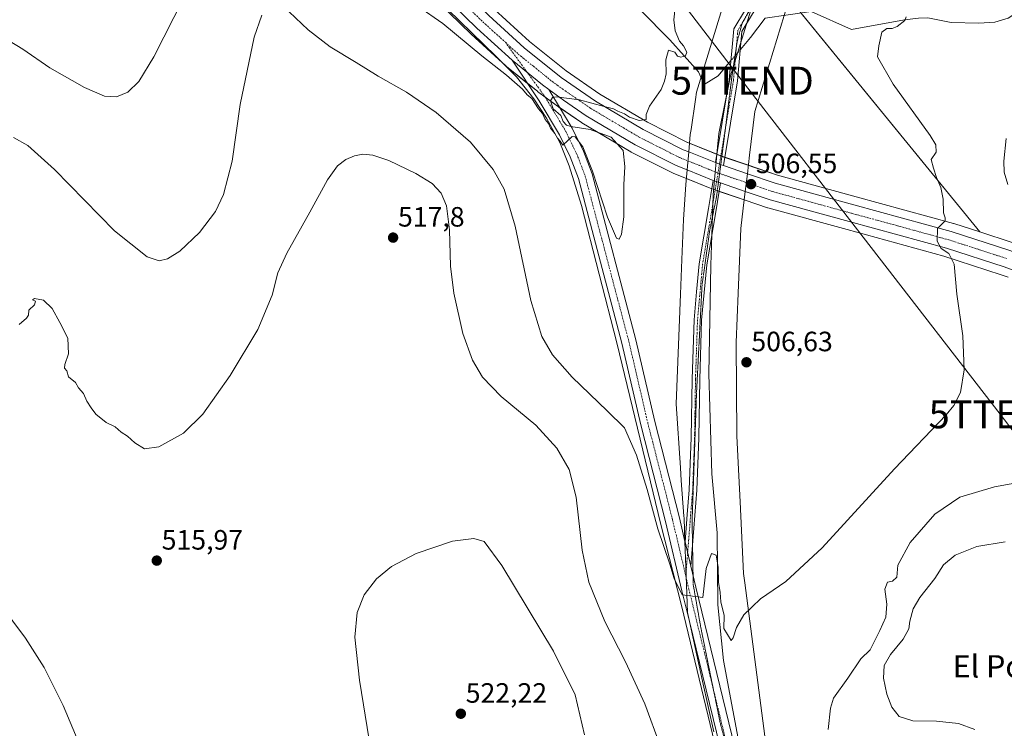
# Model space of a CAD drawing. Units: metres. Extents: x 583599 to 587040, y 4726624 to 4728979.
# Drawn here: x 584071 to 584423, y 4728094 to 4728348 of the extents above; entities that cross this region are included whole.
import ezdxf
from ezdxf.enums import TextEntityAlignment as Align

# ---------------------------------------------------------------- set-up
doc = ezdxf.new("R2010")
doc.units = ezdxf.units.M
doc.header["$MEASUREMENT"] = 0
doc.linetypes.add('TRAZO_Y_PUNTO', pattern=[1, 0.5, -0.25, 0, -0.25])
doc.linetypes.add('TRAZOS2', pattern=[0.375, 0.25, -0.125])
doc.layers.get('0').update_dxf_attribs({"lineweight": 5})
for name, color, linetype, lineweight in [('Camino', 19, 'Continuous', 0), ('Camino Cxs', 19, 'Continuous', 0), ('Camino eje', 39, 'TRAZO_Y_PUNTO', 13), ('Carretera de calzada única', 19, 'Continuous', 13), ('Carretera de calzada única Cxs', 19, 'Continuous', 13), ('Carretera de calzada única eje', 19, 'TRAZO_Y_PUNTO', 0), ('Carátula', 7, 'Continuous', 5), ('Corriente natural lineal', 142, 'Continuous', 13), ('Corriente natural lineal oculto', 19, 'TRAZO_Y_PUNTO', 13), ('Cultivos herbáceos CxS', 92, 'Continuous', 0), ('Curva de nivel normal', 36, 'Continuous', 0), ('Entidad de ámbito territorial', 19, 'Continuous', 0), ('Entidad de ámbito territorial CxS', 92, 'Continuous', 0), ('Matorral', 135, 'Continuous', 0), ('Matorral CxS', 135, 'Continuous', 0), ('Núcleo urbano', 19, 'Continuous', 0), ('Núcleo urbano CxS', 19, 'Continuous', 0), ('Punto de cota en terreno', 7, 'Continuous', 0), ('Rótulo de punto de cota en terreno', 19, 'Continuous', 0), ('Tendido', 6, 'Continuous', 0), ('Texto cartográfico', 19, 'Continuous', 0), ('Torre de tendido puntual', 7, 'Continuous', 0), ('Vía pecuaria', 92, 'Continuous', 13), ('Vía pecuaria CxS', 92, 'Continuous', 13), ('Vía pecuaria eje', 92, 'TRAZOS2', 0)]:
    doc.layers.add(name, color=color, linetype=linetype, lineweight=lineweight)
doc.styles.add('Arial', font='txt', dxfattribs={"height": 0.2})

# ---------------------------------------------------------------- blocks, each defined once
blk = doc.blocks.new('*U162')
at = {"layer": 'Matorral CxS', "color": 135, "linetype": 'Continuous', "lineweight": 0}
blk.add_polyline3d([(584426.27, 4728267.68, 512.63), (584414.65, 4728271.44, 511.13), (584350.06, 4728350.56, 507.42), (584350.06, 4728374.98, 507.97), (584361.45, 4728406.71, 509.12), (584428.3, 4728499.34, 521.18)], dxfattribs=at)
blk = doc.blocks.new('*U179')
at = {"layer": 'Curva de nivel normal', "color": 36, "linetype": 'Continuous', "lineweight": 0}
for points in [[(584424.09, 4728304.94, 515), (584423.26, 4728296.79, 515), (584423.42, 4728292.9, 515), (584424.69, 4728288.45, 515)], [(584433.72, 4728182.64, 515), (584419.94, 4728180.06, 515), (584407.52, 4728176.47, 515), (584398.54, 4728170.36, 515), (584389.65, 4728160.15, 515), (584385.33, 4728152.1, 515), (584384.91, 4728147.71, 515), (584383.39, 4728146.32, 515), (584381.52, 4728145.92, 515), (584380.61, 4728143.5, 515), (584381.33, 4728138.08, 515), (584381.01, 4728133.4, 515), (584378.84, 4728128.63, 515), (584375.39, 4728121.77, 515), (584371.98, 4728118.45, 515), (584367.34, 4728111.52, 515), (584362.21, 4728104.36, 515), (584361.14, 4728100.81, 515), (584360.33, 4728093.15, 515)], [(584300.2, 4728087.02, 515), (584294.6, 4728102.32, 515), (584287.72, 4728117.36, 515), (584280.35, 4728131.81, 515), (584274.55, 4728145.98, 515), (584272.18, 4728157.46, 515), (584270.04, 4728176.41, 515), (584267.57, 4728186.35, 515), (584263.13, 4728194.03, 515), (584255.63, 4728202.18, 515), (584243.2, 4728212.51, 515), (584236.49, 4728219.42, 515), (584232.91, 4728225.53, 515), (584229.46, 4728235.08, 515), (584226.18, 4728249.48, 515), (584225.07, 4728259.15, 515), (584224.66, 4728272.15, 515), (584223.6, 4728280.81, 515), (584221.63, 4728285.38, 515), (584218.44, 4728288.8, 515), (584212.61, 4728292.38, 515), (584202.9, 4728297, 515), (584197.23, 4728298.99, 515), (584193.56, 4728299.33, 515), (584190.65, 4728298.75, 515), (584187.48, 4728297.38, 515), (584184.51, 4728295.15, 515), (584180.93, 4728290.15, 515), (584174.69, 4728278.48, 515), (584166.36, 4728263.81, 515), (584163.18, 4728256.81, 515), (584161.13, 4728248.81, 515), (584156.03, 4728236.48, 515), (584146.12, 4728219.98, 515), (584136.32, 4728206.14, 515), (584129.38, 4728199.31, 515), (584120.55, 4728194.44, 515), (584115.43, 4728193.71, 515), (584111.92, 4728195.83, 515), (584109.36, 4728198.26, 515), (584107.07, 4728199.72, 515), (584104.92, 4728201.66, 515), (584101.7, 4728203.18, 515), (584098.02, 4728206.12, 515), (584096.35, 4728208.45, 515), (584094.69, 4728210.79, 515), (584093.49, 4728213.59, 515), (584091.78, 4728215.54, 515), (584090.71, 4728217.48, 515), (584088.15, 4728219.58, 515), (584087.63, 4728221.73, 515), (584086.72, 4728222.63, 515), (584086.83, 4728223.99, 515), (584088.22, 4728227.81, 515), (584087.91, 4728233.4, 515), (584085.08, 4728239, 515), (584082.28, 4728244.05, 515), (584079.21, 4728247.04, 515), (584075.97, 4728247.64, 515), (584075.3, 4728247.12, 515), (584076.38, 4728246.62, 515), (584076.05, 4728245.37, 515), (584074.02, 4728243.48, 515), (584073.85, 4728241.68, 515), (584073.16, 4728240.59, 515), (584070.46, 4728238.34, 515)]]:
    blk.add_polyline3d(points, dxfattribs=at)
blk = doc.blocks.new('*U213')
at = {"layer": 'Curva de nivel normal', "color": 36, "linetype": 'Continuous', "lineweight": 0}
for points in [[(584388.22, 4728348.5, 510), (584387.77, 4728347.2, 510), (584385.07, 4728345.12, 510), (584383.27, 4728344.33, 510), (584381.39, 4728344.37, 510), (584379.6, 4728342.99, 510), (584378.52, 4728338.18, 510), (584378.01, 4728334.22, 510), (584383.63, 4728324.39, 510), (584396.86, 4728306.04, 510), (584398.91, 4728302.63, 510), (584399.02, 4728299.98, 510), (584397.19, 4728297.38, 510), (584398.01, 4728294.27, 510), (584399.07, 4728290.92, 510), (584400.66, 4728287.39, 510), (584401.46, 4728283.15, 510), (584401.59, 4728278.31, 510), (584402.22, 4728276.47, 510), (584402.25, 4728275.46, 510), (584399.46, 4728272.63, 510), (584399.34, 4728268.15, 510), (584400.86, 4728265.54, 510), (584403.54, 4728263.7, 510), (584405.44, 4728259.94, 510), (584406.37, 4728249.12, 510), (584408.56, 4728234.2, 510), (584408.99, 4728222.06, 510), (584407.68, 4728213.92, 510), (584405.38, 4728209.32, 510), (584402.61, 4728205.97, 510), (584384.12, 4728186.6, 510), (584358.15, 4728158.21, 510), (584345.21, 4728146.15, 510), (584336.06, 4728139.93, 510), (584330.06, 4728134.21, 510), (584327.54, 4728129.73, 510), (584326.34, 4728126, 510), (584325.58, 4728125.05, 510), (584322.92, 4728129.34, 510), (584323.04, 4728134.01, 510), (584321.83, 4728138.92, 510), (584321.67, 4728142.2, 510), (584321.01, 4728145.91, 510), (584320.88, 4728151.29, 510), (584320.15, 4728155.63, 510), (584318.54, 4728156.29, 510), (584316.67, 4728150.89, 510), (584315.39, 4728140.47, 510), (584307.98, 4728141.44, 510), (584305.16, 4728147.25, 510), (584303.61, 4728152.37, 510), (584299.33, 4728165.06, 510), (584295.49, 4728179.13, 510), (584291.6, 4728191.52, 510), (584287.39, 4728201.24, 510), (584281.11, 4728207.39, 510), (584268.63, 4728219.4, 510), (584261.59, 4728227.39, 510), (584257.73, 4728233.99, 510), (584253.85, 4728246.9, 510), (584248.2, 4728273.48, 510), (584244.27, 4728286.79, 510), (584240.25, 4728293.88, 510), (584232.19, 4728303.62, 510), (584219.83, 4728314.26, 510), (584209.23, 4728321.49, 510), (584199.15, 4728327.24, 510), (584191.2, 4728332.2, 510), (584181.91, 4728337.82, 510), (584174.01, 4728343.89, 510), (584167.19, 4728350.31, 510)], [(584157.44, 4728349.18, 510), (584154.72, 4728341.26, 510), (584149.73, 4728317.17, 510), (584146.83, 4728296.81, 510), (584143.7, 4728284.81, 510), (584140.81, 4728278.74, 510), (584135.07, 4728271.22, 510), (584128.05, 4728264.58, 510), (584123.61, 4728261.76, 510), (584120.66, 4728261.1, 510), (584116.41, 4728262.51, 510), (584104.68, 4728271.86, 510), (584083.12, 4728293.78, 510), (584073.66, 4728302.43, 510), (584068.51, 4728305.28, 510)]]:
    blk.add_polyline3d(points, dxfattribs=at)
blk = doc.blocks.new('*U218')
at = {"layer": 'Curva de nivel normal', "color": 36, "linetype": 'Continuous', "lineweight": 0}
for points in [[(584305.46, 4728351.82, 505), (584305, 4728347.49, 505), (584305.48, 4728343.46, 505), (584307.06, 4728339.85, 505), (584308.48, 4728338.1, 505), (584309.74, 4728335.82, 505), (584309.19, 4728334.6, 505), (584307.52, 4728334.09, 505), (584306.32, 4728334.49, 505), (584305.38, 4728335.92, 505), (584303.09, 4728336.56, 505), (584302.13, 4728333.15, 505), (584302.29, 4728328.15, 505), (584301.63, 4728325.48, 505), (584300.5, 4728322.48, 505), (584296.26, 4728316.48, 505), (584295.16, 4728313.48, 505), (584295.1, 4728311.74, 505), (584292.66, 4728311.37, 505), (584289.19, 4728312.62, 505), (584287.35, 4728313.77, 505), (584284.98, 4728314.73, 505), (584283.42, 4728315.58, 505), (584280.04, 4728316.4, 505), (584271.18, 4728318.82, 505), (584262.85, 4728319.9, 505), (584261.54, 4728319.66, 505), (584260.81, 4728318.4, 505), (584261.84, 4728315.61, 505), (584264.51, 4728313.23, 505), (584265.44, 4728311.05, 505), (584266.57, 4728309.73, 505), (584268.1, 4728309.2, 505), (584275.09, 4728308.17, 505), (584282.59, 4728305.46, 505), (584286.91, 4728300.66, 505), (584287.46, 4728294.94, 505), (584287.09, 4728288.34, 505), (584287.1, 4728282.73, 505), (584287.07, 4728276.91, 505), (584286.33, 4728270.6, 505), (584285.45, 4728268.89, 505), (584284.5, 4728269.23, 505), (584281.24, 4728276.79, 505), (584275.94, 4728293.25, 505), (584272.46, 4728301.97, 505), (584269.7, 4728305.53, 505), (584268.56, 4728305.71, 505), (584265.21, 4728302.6, 505), (584264.36, 4728303.94, 505), (584263.41, 4728305.06, 505), (584262.39, 4728306.71, 505), (584260.9, 4728308.67, 505), (584260.11, 4728310.3, 505), (584258.98, 4728311.76, 505), (584258.03, 4728313.88, 505), (584256.49, 4728315.59, 505), (584254.12, 4728319.22, 505), (584252.54, 4728320.64, 505), (584250.82, 4728322.58, 505), (584245.1, 4728327.58, 505), (584236.2, 4728334.56, 505), (584222.33, 4728346.16, 505), (584204.35, 4728358.7, 505)], [(584129.46, 4728355.51, 505), (584118.76, 4728334.16, 505), (584113.38, 4728325.36, 505), (584109.38, 4728321.56, 505), (584105.38, 4728319.82, 505), (584101.05, 4728320.13, 505), (584093.89, 4728323.16, 505), (584081.43, 4728330.31, 505), (584071.87, 4728336.97, 505), (584064.17, 4728341.61, 505)]]:
    blk.add_polyline3d(points, dxfattribs=at)
blk = doc.blocks.new('5PATER')
at = {"layer": 'Carátula', "linetype": 'Continuous', "lineweight": 5}
h = blk.add_hatch(color=250, dxfattribs=at)
edge = h.paths.add_edge_path()
edge.add_ellipse((0, 0.01), major_axis=(-1.33, -1.34), ratio=0.999422, start_angle=0, end_angle=360)
blk = doc.blocks.new('5TTEND')
blk.add_text('5TTEND', height=10).set_placement((0, 0), align=Align.MIDDLE_CENTER)

msp = doc.modelspace()

# ---------------------------------------------------------------- linework, layer by layer
at = {"layer": 'Camino', "color": 19, "linetype": 'Continuous', "lineweight": 0}
for points in [[(584319.95, 4728296.29, 506.06), (584324.89, 4728325.92, 505.97), (584326.5, 4728344.2, 506.34), (584330.66, 4728351.13, 506.42), (584334.87, 4728357.71, 506.66), (584341.08, 4728369.61, 506.85), (584343.14, 4728381.99, 506.88), (584344.2, 4728400.45, 507.21), (584345.95, 4728421.73, 507.48), (584345.99, 4728422.04, 507.49), (584348.27, 4728438.43, 507.9), (584349.79, 4728462.01, 508.51), (584352.73, 4728479.47, 509.46), (584359.16, 4728501.06, 510.75), (584369.06, 4728525.26, 512.39), (584379.35, 4728550.21, 514.43), (584386.82, 4728564.93, 515.47), (584393.9, 4728579.66, 516.68), (584401.02, 4728596.68, 518.12), (584404.63, 4728608.04, 519.28), (584407.96, 4728625.87, 520.74), (584410.95, 4728646.75, 522.2), (584412, 4728664.62, 523.24)], [(584342.39, 4728365.64, 507.03), (584337.47, 4728356.2, 506.77), (584333.21, 4728349.55, 506.5), (584329.43, 4728343.25, 506.35), (584327.87, 4728325.54, 506.06), (584322.81, 4728295.2, 506.1)], [(584322.81, 4728295.2, 506.1), (584321.94, 4728295.49, 506.1), (584319.95, 4728296.29, 506.06)], [(584309.04, 4728160.44, 509.14), (584309.81, 4728170.18, 508.45), (584310.53, 4728179.09, 507.97), (584310.87, 4728188.43, 507.69), (584311.21, 4728197.73, 507.37), (584311.54, 4728218.67, 506.61), (584311.9, 4728229.27, 506.42), (584312.26, 4728239.95, 506.26), (584313.18, 4728249.96, 506.07), (584314.1, 4728260.08, 505.89), (584317.46, 4728279.81, 506.19), (584319.14, 4728289.94, 506.33)], [(584321.77, 4728289, 506.48), (584320.17, 4728279.35, 506.13), (584316.83, 4728259.72, 505.88), (584315, 4728239.78, 506.33), (584314.29, 4728218.6, 506.8), (584313.96, 4728197.66, 507.81), (584313.27, 4728178.93, 508.17), (584311.1, 4728151.7, 509.42)], [(584319.14, 4728289.94, 506.33), (584319.78, 4728289.68, 506.36), (584321.77, 4728289, 506.48)], [(584311.1, 4728151.7, 509.42), (584309.04, 4728160.44, 509.14)]]:
    msp.add_polyline3d(points, dxfattribs=at)
at = {"layer": 'Camino Cxs', "color": 19, "linetype": 'Continuous', "lineweight": 0}
msp.add_polyline3d([(584333.21, 4728349.55, 506.5), (584329.43, 4728343.25, 506.35), (584327.87, 4728325.54, 506.06), (584322.81, 4728295.2, 506.1), (584321.94, 4728295.49, 506.1), (584319.95, 4728296.29, 506.06), (584324.89, 4728325.92, 505.97), (584326.5, 4728344.2, 506.34), (584330.66, 4728351.13, 506.42)], dxfattribs=at)
msp.add_polyline3d([(584321.77, 4728289, 506.48), (584320.17, 4728279.35, 506.13), (584316.83, 4728259.72, 505.88), (584315, 4728239.78, 506.33), (584314.29, 4728218.6, 506.8), (584313.96, 4728197.66, 507.81), (584313.27, 4728178.93, 508.17), (584311.1, 4728151.7, 509.42), (584309.04, 4728160.44, 509.14), (584309.81, 4728170.18, 508.45), (584310.53, 4728179.09, 507.97), (584310.87, 4728188.43, 507.69), (584311.21, 4728197.73, 507.37), (584311.54, 4728218.67, 506.61), (584311.9, 4728229.27, 506.42), (584312.26, 4728239.95, 506.26), (584313.18, 4728249.96, 506.07), (584314.1, 4728260.08, 505.89), (584317.46, 4728279.81, 506.19), (584319.14, 4728289.94, 506.33), (584319.78, 4728289.68, 506.36), (584321.77, 4728289, 506.48)], close=True, dxfattribs=at)
at = {"layer": 'Camino eje', "color": 39, "linetype": 'TRAZO_Y_PUNTO', "lineweight": 13}
for points in [[(584342.05, 4728368.24, 506.94), (584336.17, 4728356.95, 506.7), (584331.93, 4728350.34, 506.45), (584327.97, 4728343.73, 506.35), (584326.38, 4728325.73, 506.04), (584321.37, 4728295.72, 506.11), (584320.85, 4728292.58, 506.3)], [(584320.85, 4728292.58, 506.3), (584318.69, 4728279.6, 506.17), (584315.34, 4728259.92, 505.89), (584314.42, 4728249.85, 506.12), (584313.51, 4728239.88, 506.29), (584313.15, 4728229.23, 506.5), (584312.79, 4728218.64, 506.7), (584312.46, 4728197.7, 507.53), (584312.12, 4728188.39, 507.83), (584311.78, 4728179.02, 507.97), (584311.06, 4728170.09, 508.34), (584309.31, 4728148.16, 509.56)]]:
    msp.add_polyline3d(points, dxfattribs=at)
at = {"layer": 'Carretera de calzada única', "color": 19, "linetype": 'Continuous', "lineweight": 13}
for points in [[(583770.43, 4728796.68, 487.29), (583786.51, 4728783.29, 488.33), (583805.07, 4728766.56, 488.93), (583836.91, 4728735.69, 489.63), (583866.05, 4728708.08, 490.19), (583926.05, 4728649.94, 492.33), (583953.57, 4728623.73, 493.32), (583983.53, 4728594.79, 494.33), (584009.89, 4728569.84, 495.17), (584028.69, 4728550.98, 495.7), (584048.69, 4728532.18, 496.05), (584128.85, 4728454.84, 498.35), (584158.23, 4728426.56, 499.37), (584195.62, 4728391, 501.64), (584238.73, 4728349, 503.67), (584251.42, 4728337.43, 504.06), (584264.71, 4728326.74, 504.28), (584276.94, 4728318.32, 504.83), (584294.1, 4728308.15, 505.25), (584308.42, 4728300.91, 505.57), (584310.39, 4728300.12, 505.62)], [(584247.14, 4728332.97, 504.26), (584234.48, 4728344.49, 503.89), (584191.32, 4728386.54, 501.93), (584153.96, 4728422.09, 499.51), (584124.57, 4728450.38, 498.35), (584044.42, 4728527.71, 496.26), (584024.39, 4728546.54, 495.89), (584005.57, 4728565.41, 495.41), (583979.25, 4728590.32, 494.48), (583963.66, 4728605.38, 493.88), (583949.28, 4728619.26, 493.47), (583946.97, 4728621.46, 493.43)], [(584310.63, 4728131.86, 510.52), (584307.93, 4728142.91, 509.89), (584302.08, 4728167.74, 508.98), (584293.25, 4728202.33, 508.28), (584286.45, 4728231.55, 507.03), (584275.17, 4728274.23, 505.93), (584270.86, 4728290.66, 505.28), (584267.94, 4728298.32, 505.12), (584264.13, 4728306.21, 505.03), (584256.76, 4728318.45, 504.47), (584247.14, 4728332.97, 504.26)], [(584247.14, 4728332.97, 504.26), (584258.03, 4728324.17, 504.79), (584260.26, 4728322.53, 504.83)], [(584247.14, 4728332.97, 504.26), (584258.03, 4728324.17, 504.79), (584260.26, 4728322.53, 504.83)], [(584260.26, 4728322.53, 504.83), (584268.63, 4728308.64, 505.03), (584272.63, 4728300.34, 504.84), (584275.73, 4728292.22, 504.79), (584291.4, 4728232.78, 506.49), (584298.21, 4728203.54, 507.65), (584307.04, 4728168.96, 508.81), (584309.01, 4728160.57, 509.14)], [(584309.83, 4728293.67, 506.13), (584305.87, 4728295.26, 505.89), (584291.12, 4728302.72, 505.55), (584273.6, 4728313.09, 505.18), (584265.5, 4728318.68, 505.04), (584260.26, 4728322.53, 504.83)], [(584310.39, 4728300.12, 505.62), (584319.95, 4728296.29, 506.06)], [(584322.81, 4728295.2, 506.1), (584321.94, 4728295.49, 506.1), (584319.95, 4728296.29, 506.06)], [(584319.14, 4728289.94, 506.33), (584309.83, 4728293.67, 506.13)], [(584322.81, 4728295.2, 506.1), (584331.37, 4728292.28, 506.18)], [(584331.37, 4728292.28, 506.18), (584341.32, 4728288.9, 506.66), (584369.53, 4728281.13, 507.76), (584404.44, 4728271.59, 510.26), (584425.35, 4728264.83, 512.16), (584443.87, 4728258.05, 513.52), (584460.87, 4728250.85, 515.01), (584482.48, 4728240.04, 516.8), (584500.85, 4728229.91, 518.01), (584520.17, 4728217.85, 518.75), (584538.42, 4728205.05, 519.37), (584554.32, 4728192.26, 518.95), (584573.07, 4728175, 518.25), (584590.96, 4728156.82, 516.78), (584609.44, 4728135.68, 514.92), (584623.32, 4728117.73, 513.23), (584633.44, 4728102.34, 512.11), (584647.64, 4728078.32, 510.41), (584658.89, 4728056.31, 508.82), (584662.25, 4728048.91, 508.28)], [(584319.14, 4728289.94, 506.33), (584319.78, 4728289.68, 506.36), (584321.77, 4728289, 506.48)], [(584330.61, 4728286, 506.39), (584321.77, 4728289, 506.48)], [(584632.73, 4728091.4, 511.09), (584628.19, 4728099.06, 511.66), (584618.28, 4728114.13, 513.1), (584604.66, 4728131.76, 514.8), (584586.42, 4728152.6, 516.5), (584568.76, 4728170.55, 518.04), (584550.28, 4728187.58, 518.72), (584534.69, 4728200.09, 518.93), (584516.76, 4728212.69, 518.54), (584497.73, 4728224.57, 517.67), (584479.6, 4728234.56, 516.58), (584458.28, 4728245.24, 514.72), (584441.6, 4728252.29, 513.39), (584423.33, 4728258.98, 511.61), (584402.67, 4728265.66, 509.88), (584367.89, 4728275.16, 507.45), (584339.51, 4728282.98, 506.79), (584330.61, 4728286, 506.39)], [(584309.01, 4728160.57, 509.14), (584309.04, 4728160.44, 509.14)], [(584311.1, 4728151.7, 509.42), (584309.04, 4728160.44, 509.14)], [(584311.1, 4728151.7, 509.42), (584312.89, 4728144.11, 509.91), (584331.23, 4728069.07, 513.66), (584333.66, 4728061.19, 514.1), (584336.56, 4728053.87, 514.44), (584338.7, 4728050.15, 514.63), (584343.31, 4728044.81, 515.02), (584345.93, 4728042.7, 515.16), (584346.38, 4728042.42, 515.19)], [(584337.78, 4728043.25, 515.22), (584336.41, 4728044.72, 515.13), (584334.44, 4728047.32, 515.02), (584331.95, 4728051.64, 514.73), (584328.84, 4728059.49, 514.27), (584326.31, 4728067.72, 513.71), (584310.63, 4728131.86, 510.52)]]:
    msp.add_polyline3d(points, dxfattribs=at)
at = {"layer": 'Carretera de calzada única Cxs', "color": 19, "linetype": 'Continuous', "lineweight": 13}
for points in [[(584048.69, 4728532.18, 496.05), (584128.85, 4728454.84, 498.35), (584158.23, 4728426.56, 499.37), (584195.62, 4728391, 501.64), (584238.73, 4728349, 503.67), (584251.42, 4728337.43, 504.06), (584264.71, 4728326.74, 504.28), (584276.94, 4728318.32, 504.83), (584294.1, 4728308.15, 505.25), (584308.42, 4728300.91, 505.57), (584310.39, 4728300.12, 505.62), (584319.95, 4728296.29, 506.06), (584321.94, 4728295.49, 506.1), (584322.81, 4728295.2, 506.1), (584331.37, 4728292.28, 506.18), (584341.32, 4728288.9, 506.66), (584369.53, 4728281.13, 507.76), (584404.44, 4728271.59, 510.26), (584425.35, 4728264.83, 512.16)], [(584441.6, 4728252.29, 513.39), (584423.33, 4728258.98, 511.61), (584402.67, 4728265.66, 509.88), (584367.89, 4728275.16, 507.45), (584339.51, 4728282.98, 506.79), (584330.61, 4728286, 506.39), (584321.77, 4728289, 506.48), (584319.78, 4728289.68, 506.36), (584319.14, 4728289.94, 506.33), (584309.83, 4728293.67, 506.13), (584305.87, 4728295.26, 505.89), (584291.12, 4728302.72, 505.55), (584273.6, 4728313.09, 505.18), (584265.5, 4728318.68, 505.04), (584260.26, 4728322.53, 504.83), (584258.03, 4728324.17, 504.79), (584247.14, 4728332.97, 504.26), (584234.48, 4728344.49, 503.89), (584191.32, 4728386.54, 501.93), (584153.96, 4728422.09, 499.51), (584124.57, 4728450.38, 498.35), (584044.42, 4728527.71, 496.26)], [(584326.31, 4728067.72, 513.71), (584310.63, 4728131.86, 510.52), (584307.93, 4728142.91, 509.89), (584302.08, 4728167.74, 508.98), (584293.25, 4728202.33, 508.28), (584286.45, 4728231.55, 507.03), (584275.17, 4728274.23, 505.93), (584270.86, 4728290.66, 505.28), (584267.94, 4728298.32, 505.12), (584264.13, 4728306.21, 505.03), (584256.76, 4728318.45, 504.47), (584247.14, 4728332.97, 504.26), (584258.03, 4728324.17, 504.79), (584260.26, 4728322.53, 504.83), (584268.63, 4728308.64, 505.03), (584272.63, 4728300.34, 504.84), (584275.73, 4728292.22, 504.79), (584291.4, 4728232.78, 506.49), (584298.21, 4728203.54, 507.65), (584307.04, 4728168.96, 508.81), (584309.01, 4728160.57, 509.14), (584309.04, 4728160.44, 509.14), (584311.1, 4728151.7, 509.42), (584312.89, 4728144.11, 509.91), (584331.23, 4728069.07, 513.66)]]:
    msp.add_polyline3d(points, dxfattribs=at)
at = {"layer": 'Carretera de calzada única eje', "color": 19, "linetype": 'TRAZO_Y_PUNTO', "lineweight": 0}
for points in [[(583948.9, 4728623.89, 493.43), (583951.42, 4728621.49, 493.5), (583958.62, 4728614.54, 493.7), (583965.8, 4728607.59, 494.02), (583973.58, 4728600.08, 494.2), (583981.39, 4728592.55, 494.6), (584007.73, 4728567.61, 495.44), (584017.14, 4728558.18, 495.74), (584026.53, 4728548.76, 495.96), (584036.57, 4728539.34, 496.14), (584046.57, 4728529.94, 496.37), (584086.64, 4728491.26, 497.39), (584126.71, 4728452.6, 498.53), (584141.39, 4728438.47, 499.05), (584156.1, 4728424.32, 499.67), (584193.48, 4728388.76, 501.94), (584236.6, 4728346.74, 503.91), (584242.94, 4728340.98, 504.08), (584244.67, 4728339.4, 504.13)], [(584244.67, 4728339.4, 504.13), (584258.89, 4728319.86, 504.73), (584266.38, 4728307.43, 504.97), (584270.29, 4728299.33, 505.11), (584273.3, 4728291.44, 505.05), (584275.45, 4728283.23, 505.47), (584288.92, 4728232.17, 506.79), (584295.73, 4728202.94, 508), (584304.56, 4728168.35, 508.93), (584309.31, 4728148.16, 509.56)], [(584244.67, 4728339.4, 504.13), (584249.28, 4728335.19, 504.24), (584254.73, 4728330.8, 504.47), (584261.37, 4728325.44, 504.69), (584265.1, 4728322.71, 504.78), (584271.23, 4728318.5, 504.99), (584275.28, 4728315.71, 505.08), (584284.03, 4728310.51, 505.3), (584292.62, 4728305.43, 505.53), (584299.76, 4728301.81, 505.73), (584307.14, 4728298.09, 505.97), (584314.1, 4728295.29, 506.13), (584320.85, 4728292.58, 506.3)], [(584320.85, 4728292.58, 506.3), (584330.55, 4728289.29, 506.48), (584340.42, 4728285.93, 506.78), (584354.6, 4728282.02, 507.23), (584368.71, 4728278.14, 507.93), (584386.1, 4728273.39, 508.99), (584403.55, 4728268.61, 510.31), (584414.01, 4728265.24, 511.09), (584424.35, 4728261.9, 511.86)], [(584309.31, 4728148.16, 509.56), (584310.41, 4728143.51, 509.85), (584328.77, 4728068.4, 513.67), (584331.25, 4728060.34, 514.05), (584334.25, 4728052.75, 514.55), (584336.57, 4728048.74, 514.76), (584337.55, 4728047.43, 514.85), (584341.56, 4728042.93, 515.19)]]:
    msp.add_polyline3d(points, dxfattribs=at)
at = {"layer": 'Corriente natural lineal', "color": 142, "linetype": 'Continuous', "lineweight": 13}
for points in [[(584321.24, 4728081.54, 513.15), (584307.72, 4728137.6, 510.73), (584300.33, 4728166.67, 509.4), (584284.57, 4728231.77, 507.3), (584271.94, 4728280.88, 505.7), (584267.48, 4728295.19, 505.38), (584264.19, 4728303.47, 505.2), (584259.39, 4728312.23, 505), (584254.86, 4728319.17, 504.74), (584248.64, 4728326.98, 504.54), (584241.3, 4728334.41, 504.29), (584142.16, 4728430.97, 498.94), (584045.17, 4728523.49, 496.22), (584009.32, 4728558.33, 495.76), (583944.86, 4728619.68, 493.47), (583944.05, 4728620.45, 493.47)], [(584325.5, 4728332.84, 506.01), (584320.87, 4728327.37, 505.74), (584315.86, 4728324.26, 504.98), (584313.92, 4728328.88, 505.17), (584303.57, 4728340.29, 504.66), (584293.12, 4728350.88, 504.31), (584251.5, 4728392.13, 502.11), (584233.38, 4728409.32, 501.41), (584217, 4728425.83, 500.54), (584193.12, 4728450.88, 499.61), (584148.52, 4728496.23, 498), (584101.9, 4728541.19, 497.07), (584082.79, 4728560.52, 496.27), (584065.38, 4728577.16, 495.61)], [(584470.56, 4728399.69, 520.81), (584468.4, 4728398.36, 520.18), (584462.94, 4728394.31, 519.71), (584458.61, 4728391.91, 519.16), (584454.55, 4728389.06, 518.71), (584452.91, 4728386.75, 518.43), (584450.64, 4728382.27, 518.04), (584445.96, 4728375.5, 517.28), (584441.33, 4728372.49, 516.71), (584435.89, 4728364.24, 514.65), (584429.68, 4728353.16, 513.33), (584426.52, 4728349.17, 513), (584424.86, 4728348.03, 513.04), (584420.03, 4728346.58, 513.07), (584414.3, 4728346.27, 512.92), (584404.4, 4728346.47, 511.81), (584396.05, 4728348.13, 511.13), (584392.66, 4728348.08, 510.63), (584387.67, 4728347.5, 509.91), (584368.68, 4728344.02, 508.34), (584354.21, 4728350.39, 507.67), (584337.8, 4728348.01, 506.75), (584332.51, 4728341.13, 506.39), (584328.86, 4728336.81, 506.21)]]:
    msp.add_polyline3d(points, dxfattribs=at)
at = {"layer": 'Corriente natural lineal oculto', "color": 19, "linetype": 'TRAZO_Y_PUNTO', "lineweight": 13}
msp.add_polyline3d([(584328.86, 4728336.81, 506.21), (584325.5, 4728332.84, 506.01)], dxfattribs=at)
at = {"layer": 'Cultivos herbáceos CxS', "color": 92, "linetype": 'Continuous', "lineweight": 0}
for points in [[(584428.3, 4728499.34, 521.18), (584361.45, 4728406.71, 509.12), (584350.06, 4728374.98, 507.97), (584350.06, 4728350.56, 507.42), (584414.65, 4728271.44, 511.13), (584405.36, 4728274.44, 510.22), (584405.23, 4728274.48, 510.22), (584370.32, 4728284.02, 507.55), (584342.2, 4728291.77, 506.42), (584322.98, 4728298.3, 505.78), (584309.66, 4728303.65, 505.01), (584295.54, 4728310.78, 505.07), (584278.56, 4728320.85, 504.41), (584266.5, 4728329.15, 503.67), (584253.37, 4728339.71, 503.36), (584240.79, 4728351.18, 503.01), (584197.7, 4728393.16, 501.08), (584160.3, 4728428.73, 498.64), (584130.93, 4728457, 497.67), (584050.76, 4728534.35, 495.6)], [(584050.76, 4728534.35, 495.6), (584130.93, 4728457, 497.67), (584160.3, 4728428.73, 498.64), (584197.7, 4728393.16, 501.08), (584240.79, 4728351.18, 503.01), (584253.37, 4728339.71, 503.36), (584266.5, 4728329.15, 503.67), (584278.56, 4728320.85, 504.41), (584295.54, 4728310.78, 505.07), (584309.66, 4728303.65, 505.01), (584310.66, 4728303.24, 504.95), (584320.45, 4728299.32, 505.87), (584321.88, 4728298.75, 505.86), (584322.24, 4728298.6, 505.83), (584322.98, 4728298.31, 505.78), (584323.31, 4728298.19, 505.76), (584331.74, 4728295.33, 506.11), (584342.2, 4728291.77, 506.42), (584370.32, 4728284.02, 507.55), (584405.23, 4728274.48, 510.22), (584405.36, 4728274.45, 510.22), (584414.64, 4728271.44, 511.13)], [(584414.64, 4728271.44, 511.13), (584350.63, 4728349.87, 507.44), (584350.06, 4728350.56, 507.42), (584350.06, 4728358.21, 507.61), (584350.06, 4728360.12, 507.57), (584350.06, 4728361.71, 507.52), (584350.06, 4728368.53, 507.87), (584350.06, 4728374.98, 507.97), (584356.32, 4728392.4, 508.24), (584361.45, 4728406.71, 509.12), (584428.3, 4728499.34, 521.18)], [(584189.24, 4728384.38, 502.2), (584232.39, 4728342.34, 504.05), (584232.46, 4728342.27, 504.06), (584245.12, 4728330.75, 504.36), (584245.23, 4728330.65, 504.36), (584256.14, 4728321.84, 504.71), (584256.25, 4728321.75, 504.7), (584263.72, 4728316.26, 504.96), (584263.8, 4728316.21, 504.96), (584271.9, 4728310.62, 505.07), (584272.07, 4728310.51, 505.04), (584289.61, 4728300.13, 505.14), (584289.77, 4728300.04, 505.15), (584304.52, 4728292.58, 505.54), (584304.75, 4728292.48, 505.56), (584318.66, 4728286.9, 506.29), (584318.75, 4728286.86, 506.29), (584318.82, 4728286.84, 506.29), (584338.55, 4728280.14, 506.56), (584338.71, 4728280.09, 506.56), (584367.1, 4728272.27, 507.09), (584401.81, 4728262.78, 509.46), (584422.35, 4728256.14, 511.47), (584424.76, 4728255.26, 511.69)], [(584189.24, 4728384.38, 502.2), (584232.39, 4728342.34, 504.05), (584232.46, 4728342.27, 504.06), (584243.08, 4728332.61, 504.37), (584245.12, 4728330.75, 504.36), (584245.23, 4728330.65, 504.36), (584252.64, 4728324.67, 504.56), (584256.14, 4728321.84, 504.71), (584256.25, 4728321.75, 504.7), (584258.94, 4728319.78, 504.73), (584263.72, 4728316.26, 504.96), (584263.8, 4728316.21, 504.96), (584264.26, 4728315.89, 504.97), (584271.9, 4728310.62, 505.07), (584272.07, 4728310.51, 505.04), (584289.61, 4728300.13, 505.14), (584289.77, 4728300.04, 505.15), (584304.52, 4728292.58, 505.54), (584304.75, 4728292.48, 505.56), (584309.56, 4728290.55, 505.47), (584318.64, 4728286.91, 506.28), (584318.66, 4728286.9, 506.29), (584318.75, 4728286.86, 506.29), (584318.82, 4728286.84, 506.29), (584319.84, 4728286.49, 506.34), (584320.62, 4728286.23, 506.37), (584321.28, 4728286, 506.39), (584330.24, 4728282.96, 506.22), (584338.55, 4728280.14, 506.56), (584338.71, 4728280.09, 506.56), (584367.1, 4728272.27, 507.09), (584401.81, 4728262.78, 509.46), (584422.35, 4728256.14, 511.47), (584424.76, 4728255.26, 511.69)]]:
    msp.add_polyline3d(points, dxfattribs=at)
at = {"layer": 'Curva de nivel normal', "color": 36, "linetype": 'Continuous', "lineweight": 0}
for points in [[(584273.02, 4728091.24, 520), (584269.74, 4728105.53, 520), (584261.89, 4728121.2, 520), (584243.4, 4728151.9, 520), (584237.12, 4728160.48, 520), (584233.36, 4728161.64, 520), (584225.79, 4728160.66, 520), (584212.71, 4728156.22, 520), (584203.9, 4728151.58, 520), (584198.52, 4728147.15, 520), (584194.12, 4728141.48, 520), (584191.53, 4728135.15, 520), (584190.77, 4728126.22, 520), (584192.46, 4728110.9, 520), (584195.85, 4728089.48, 520)], [(584423.78, 4728160.45, 520), (584413.52, 4728158.74, 520), (584405.83, 4728155.58, 520), (584401.67, 4728152.2, 520), (584398.51, 4728147.3, 520), (584393.12, 4728140.46, 520), (584390.74, 4728136.41, 520), (584389.52, 4728132.04, 520), (584389.16, 4728129.25, 520), (584387.24, 4728125.55, 520), (584382.69, 4728120.04, 520), (584380.4, 4728116.06, 520), (584380.12, 4728111.54, 520), (584381.38, 4728105.8, 520), (584383.08, 4728101.17, 520), (584385.75, 4728097.84, 520), (584390.65, 4728096.22, 520), (584399.13, 4728096.12, 520), (584406.96, 4728095.32, 520), (584412.87, 4728093.17, 520)], [(584094.71, 4728081.53, 520), (584086.25, 4728101.74, 520), (584079.43, 4728115.41, 520), (584072.8, 4728125.84, 520), (584063.57, 4728138.12, 520)]]:
    msp.add_polyline3d(points, dxfattribs=at)
at = {"layer": 'Entidad de ámbito territorial', "color": 19, "linetype": 'Continuous', "lineweight": 0}
msp.add_polyline3d([(584329.48, 4728082.27, 512.95), (584322.87, 4728117.84, 510.9), (584320.84, 4728137.78, 510.16), (584320.51, 4728163.69, 508.85), (584318.62, 4728184.78, 507.98), (584317.6, 4728220.6, 506.75), (584318.25, 4728259.59, 505.86), (584319.13, 4728284.58, 506.25), (584319.19, 4728286.13, 506.29), (584320.78, 4728303.19, 505.78), (584321.11, 4728306.7, 505.79), (584325.31, 4728327.4, 505.97), (584337.77, 4728367.64, 506.76), (584344.73, 4728401.41, 507.24), (584350.42, 4728435.19, 507.78), (584353.55, 4728465.79, 508.88), (584356.66, 4728493.1, 510.43), (584360.6, 4728511.76, 511.4), (584377.45, 4728544.37, 513.78), (584395.73, 4728580.54, 516.58), (584403.01, 4728604.91, 519.23), (584409.75, 4728625.35, 520.6), (584412.74, 4728653.92, 522.61)], dxfattribs=at)
msp.add_polyline3d([(584329.48, 4728082.27, 512.95), (584322.87, 4728117.84, 510.9), (584320.84, 4728137.78, 510.16), (584320.51, 4728163.69, 508.85), (584318.62, 4728184.78, 507.98), (584317.6, 4728220.6, 506.75), (584318.25, 4728259.59, 505.86), (584319.13, 4728284.58, 506.25), (584319.19, 4728286.13, 506.29), (584320.78, 4728303.19, 505.78), (584321.11, 4728306.7, 505.79), (584325.31, 4728327.4, 505.97), (584337.77, 4728367.64, 506.76), (584344.73, 4728401.41, 507.24), (584350.42, 4728435.19, 507.78), (584353.55, 4728465.79, 508.88), (584356.66, 4728493.1, 510.43), (584360.6, 4728511.76, 511.4), (584377.45, 4728544.37, 513.78), (584395.73, 4728580.54, 516.58), (584403.01, 4728604.91, 519.23), (584409.75, 4728625.35, 520.6), (584412.74, 4728653.92, 522.61)], dxfattribs=at)
at = {"layer": 'Entidad de ámbito territorial CxS', "color": 92, "linetype": 'Continuous', "lineweight": 0}
for points in [[(584412.74, 4728653.92, 522.61), (584409.75, 4728625.35, 520.6), (584403.01, 4728604.91, 519.23), (584395.73, 4728580.54, 516.58), (584377.45, 4728544.37, 513.78), (584360.6, 4728511.76, 511.4), (584356.66, 4728493.1, 510.43), (584353.55, 4728465.79, 508.88), (584350.42, 4728435.19, 507.78), (584344.73, 4728401.41, 507.24), (584337.77, 4728367.64, 506.76), (584325.31, 4728327.4, 505.97), (584321.11, 4728306.7, 505.79), (584320.78, 4728303.19, 505.78), (584319.19, 4728286.13, 506.29), (584319.13, 4728284.58, 506.25), (584318.25, 4728259.59, 505.86), (584317.6, 4728220.6, 506.75), (584318.62, 4728184.78, 507.98), (584320.51, 4728163.69, 508.85), (584320.84, 4728137.78, 510.16), (584322.87, 4728117.84, 510.9), (584329.48, 4728082.27, 512.95)], [(584329.48, 4728082.27, 512.95), (584322.87, 4728117.84, 510.9), (584320.84, 4728137.78, 510.16), (584320.51, 4728163.69, 508.85), (584318.62, 4728184.78, 507.98), (584317.6, 4728220.6, 506.75), (584318.25, 4728259.59, 505.86), (584319.13, 4728284.58, 506.25), (584319.19, 4728286.13, 506.29), (584320.78, 4728303.19, 505.78), (584321.11, 4728306.7, 505.79), (584325.31, 4728327.4, 505.97), (584337.77, 4728367.64, 506.76), (584344.73, 4728401.41, 507.24), (584350.42, 4728435.19, 507.78), (584353.55, 4728465.79, 508.88), (584356.66, 4728493.1, 510.43), (584360.6, 4728511.76, 511.4), (584377.45, 4728544.37, 513.78), (584395.73, 4728580.54, 516.58), (584403.01, 4728604.91, 519.23), (584409.75, 4728625.35, 520.6), (584412.74, 4728653.92, 522.61)], [(584412.74, 4728653.92, 522.61), (584409.75, 4728625.35, 520.6), (584403.01, 4728604.91, 519.23), (584395.73, 4728580.54, 516.58), (584377.45, 4728544.37, 513.78), (584360.6, 4728511.76, 511.4), (584356.66, 4728493.1, 510.43), (584353.55, 4728465.79, 508.88), (584350.42, 4728435.19, 507.78), (584344.73, 4728401.41, 507.24), (584337.77, 4728367.64, 506.76), (584325.31, 4728327.4, 505.97), (584321.11, 4728306.7, 505.79), (584320.78, 4728303.19, 505.78), (584319.19, 4728286.13, 506.29), (584319.13, 4728284.58, 506.25), (584318.25, 4728259.59, 505.86), (584317.6, 4728220.6, 506.75), (584318.62, 4728184.78, 507.98), (584320.51, 4728163.69, 508.85), (584320.84, 4728137.78, 510.16), (584322.87, 4728117.84, 510.9), (584329.48, 4728082.27, 512.95)], [(584329.48, 4728082.27, 512.95), (584322.87, 4728117.84, 510.9), (584320.84, 4728137.78, 510.16), (584320.51, 4728163.69, 508.85), (584318.62, 4728184.78, 507.98), (584317.6, 4728220.6, 506.75), (584318.25, 4728259.59, 505.86), (584319.13, 4728284.58, 506.25), (584319.19, 4728286.13, 506.29), (584320.78, 4728303.19, 505.78), (584321.11, 4728306.7, 505.79), (584325.31, 4728327.4, 505.97), (584337.77, 4728367.64, 506.76), (584344.73, 4728401.41, 507.24), (584350.42, 4728435.19, 507.78), (584353.55, 4728465.79, 508.88), (584356.66, 4728493.1, 510.43), (584360.6, 4728511.76, 511.4), (584377.45, 4728544.37, 513.78), (584395.73, 4728580.54, 516.58), (584403.01, 4728604.91, 519.23), (584409.75, 4728625.35, 520.6), (584412.74, 4728653.92, 522.61)]]:
    msp.add_polyline3d(points, dxfattribs=at)
at = {"layer": 'Matorral', "color": 135, "linetype": 'Continuous', "lineweight": 0}
for points in [[(584414.64, 4728271.44, 511.13), (584350.63, 4728349.87, 507.44), (584350.06, 4728350.56, 507.42), (584350.06, 4728358.21, 507.61), (584350.06, 4728360.12, 507.57), (584350.06, 4728361.71, 507.52), (584350.06, 4728368.53, 507.87), (584350.06, 4728374.98, 507.97), (584356.32, 4728392.4, 508.24), (584361.45, 4728406.71, 509.12), (584428.3, 4728499.34, 521.18)], [(584495.79, 4728236.13, 518.44), (584483.93, 4728242.67, 517.4), (584483.82, 4728242.72, 517.38), (584462.21, 4728253.53, 515.4), (584462.04, 4728253.61, 515.39), (584445.04, 4728260.81, 514.33), (584444.9, 4728260.87, 514.33), (584426.38, 4728267.65, 512.65), (584426.27, 4728267.69, 512.63), (584414.64, 4728271.44, 511.13)]]:
    msp.add_polyline3d(points, dxfattribs=at)
at = {"layer": 'Núcleo urbano', "color": 19, "linetype": 'Continuous', "lineweight": 0}
for points in [[(584050.76, 4728534.35, 495.6), (584130.93, 4728457, 497.67), (584160.3, 4728428.73, 498.64), (584197.7, 4728393.16, 501.08), (584240.79, 4728351.18, 503.01), (584253.37, 4728339.71, 503.36), (584266.5, 4728329.15, 503.67), (584278.56, 4728320.85, 504.41), (584295.54, 4728310.78, 505.07), (584309.66, 4728303.65, 505.01), (584310.66, 4728303.24, 504.95), (584320.45, 4728299.32, 505.87), (584321.88, 4728298.75, 505.86), (584322.24, 4728298.6, 505.83), (584322.98, 4728298.31, 505.78), (584323.31, 4728298.19, 505.76), (584331.74, 4728295.33, 506.11), (584342.2, 4728291.77, 506.42), (584370.32, 4728284.02, 507.55), (584405.23, 4728274.48, 510.22), (584405.36, 4728274.45, 510.22), (584414.64, 4728271.44, 511.13)], [(584189.24, 4728384.38, 502.2), (584232.39, 4728342.34, 504.05), (584232.46, 4728342.27, 504.06), (584243.08, 4728332.61, 504.37), (584245.12, 4728330.75, 504.36), (584245.23, 4728330.65, 504.36), (584252.64, 4728324.67, 504.56), (584256.14, 4728321.84, 504.71), (584256.25, 4728321.75, 504.7), (584258.94, 4728319.78, 504.73), (584263.72, 4728316.26, 504.96), (584263.8, 4728316.21, 504.96), (584264.26, 4728315.89, 504.97), (584271.9, 4728310.62, 505.07), (584272.07, 4728310.51, 505.04), (584289.61, 4728300.13, 505.14), (584289.77, 4728300.04, 505.15), (584304.52, 4728292.58, 505.54), (584304.75, 4728292.48, 505.56), (584309.56, 4728290.55, 505.47), (584318.64, 4728286.91, 506.28), (584318.66, 4728286.9, 506.29), (584318.75, 4728286.86, 506.29), (584318.82, 4728286.84, 506.29), (584319.84, 4728286.49, 506.34), (584320.62, 4728286.23, 506.37), (584321.28, 4728286, 506.39), (584330.24, 4728282.96, 506.22), (584338.55, 4728280.14, 506.56), (584338.71, 4728280.09, 506.56), (584367.1, 4728272.27, 507.09), (584401.81, 4728262.78, 509.46), (584422.35, 4728256.14, 511.47), (584424.76, 4728255.26, 511.69)], [(584495.79, 4728236.13, 518.44), (584483.93, 4728242.67, 517.4), (584483.82, 4728242.72, 517.38), (584462.21, 4728253.53, 515.4), (584462.04, 4728253.61, 515.39), (584445.04, 4728260.81, 514.33), (584444.9, 4728260.87, 514.33), (584426.38, 4728267.65, 512.65), (584426.27, 4728267.69, 512.63), (584414.64, 4728271.44, 511.13)]]:
    msp.add_polyline3d(points, dxfattribs=at)
at = {"layer": 'Núcleo urbano CxS', "color": 19, "linetype": 'Continuous', "lineweight": 0}
for points in [[(584050.76, 4728534.35, 495.6), (584130.93, 4728457, 497.67), (584160.3, 4728428.73, 498.64), (584197.7, 4728393.16, 501.08), (584240.79, 4728351.18, 503.01), (584253.37, 4728339.71, 503.36), (584266.5, 4728329.15, 503.67), (584278.56, 4728320.85, 504.41), (584295.54, 4728310.78, 505.07), (584309.66, 4728303.65, 505.01), (584322.98, 4728298.3, 505.78), (584342.2, 4728291.77, 506.42), (584370.32, 4728284.02, 507.55), (584405.23, 4728274.48, 510.22), (584405.36, 4728274.44, 510.22), (584414.65, 4728271.44, 511.13), (584414.65, 4728271.44, 511.13), (584426.27, 4728267.68, 512.63)], [(584424.76, 4728255.26, 511.69), (584422.35, 4728256.14, 511.47), (584401.81, 4728262.78, 509.46), (584367.1, 4728272.27, 507.09), (584338.71, 4728280.09, 506.56), (584338.55, 4728280.14, 506.56), (584318.82, 4728286.84, 506.29), (584318.75, 4728286.86, 506.29), (584318.66, 4728286.9, 506.29), (584304.75, 4728292.48, 505.56), (584304.52, 4728292.58, 505.54), (584289.77, 4728300.04, 505.15), (584289.61, 4728300.13, 505.14), (584272.07, 4728310.51, 505.04), (584271.9, 4728310.62, 505.07), (584263.8, 4728316.21, 504.96), (584263.72, 4728316.26, 504.96), (584256.25, 4728321.75, 504.7), (584256.14, 4728321.84, 504.71), (584245.23, 4728330.65, 504.36), (584245.12, 4728330.75, 504.36), (584232.46, 4728342.27, 504.06), (584232.39, 4728342.34, 504.05), (584189.24, 4728384.38, 502.2)]]:
    msp.add_polyline3d(points, dxfattribs=at)
at = {"layer": 'Tendido', "color": 6, "linetype": 'Continuous', "lineweight": 0}
msp.add_polyline3d([(584589.6, 4727987.98, 528.16), (584497.02, 4728107.87, 526.5), (584421.89, 4728206.1, 511.48), (584329.57, 4728325.65, 506.07), (584244.05, 4728437.25, 501.74), (584150.76, 4728557.53, 502.57), (584042.92, 4728699.43, 498.5), (583946.69, 4728825.06, 501.82), (583864.78, 4728931.48, 495.86), (583858.06, 4728940.23, 494.74)], dxfattribs=at)
at = {"layer": 'Vía pecuaria', "color": 92, "linetype": 'Continuous', "lineweight": 13}
for points in [[(584310.39, 4728300.12, 505.62), (584310.93, 4728306.32, 504.98), (584311.19, 4728308.13, 505.03), (584312.77, 4728318.96, 505.31), (584313.15, 4728321.54, 505.25), (584325.15, 4728360.58, 506.21), (584329.15, 4728374.99, 506.32), (584337.21, 4728404.06, 506.73), (584342.96, 4728436.25, 507.45), (584345.36, 4728466.64, 508.24), (584345.72, 4728471.18, 508.43), (584345.95, 4728481.35, 508.97), (584346.23, 4728493.31, 509.73), (584346.27, 4728495.23, 509.89), (584348.51, 4728506.97, 510.82), (584357.66, 4728526.08, 512.29), (584368.17, 4728548.02, 515.14), (584389.17, 4728588.07, 519.77), (584393.81, 4728601.76, 521.32), (584400.79, 4728622.33, 522.78), (584401.6, 4728627.93, 523.12), (584403.8, 4728643.04, 523.4), (584404.74, 4728652.3, 523.69)], [(584347.73, 4728360.04, 507.37), (584346.7, 4728356.27, 507.28), (584345.86, 4728353.35, 507.26), (584334.07, 4728314.55, 506.11), (584332.18, 4728298.96, 506.24), (584331.37, 4728292.28, 506.18)], [(584309.83, 4728293.67, 506.13), (584310.39, 4728300.12, 505.62)], [(584309.01, 4728160.57, 509.14), (584308.71, 4728168.88, 508.66), (584308.66, 4728169.61, 508.6), (584307.7, 4728182.41, 507.86), (584307.47, 4728186.98, 507.72), (584305.84, 4728209.89, 507.11), (584307.4, 4728249.15, 505.97), (584307.89, 4728261.6, 505.78), (584308.46, 4728275.92, 505.31), (584309.37, 4728288.41, 505.03), (584309.83, 4728293.67, 506.13)], [(584331.37, 4728292.28, 506.18), (584330.61, 4728286, 506.39)], [(584330.61, 4728286, 506.39), (584329.87, 4728279.95, 506.33), (584328.99, 4728272.7, 506.24), (584328.09, 4728249.49, 506.18), (584327.32, 4728231.83, 506.37), (584327.65, 4728198.31, 507.27), (584328.32, 4728184.08, 507.71), (584328.76, 4728174.78, 508.06), (584329.97, 4728149.08, 509.23), (584330.42, 4728145.7, 509.44), (584339.37, 4728076.99, 513.3), (584344.84, 4728051.19, 514.74), (584345.89, 4728046.25, 514.98), (584346.38, 4728042.42, 515.19)], [(584310.63, 4728131.86, 510.52), (584309.91, 4728135.13, 510.52), (584309.56, 4728144.97, 509.75), (584309.33, 4728151.48, 509.45), (584309.01, 4728160.57, 509.14)], [(584319.39, 4728092.32, 512.52), (584315.36, 4728110.51, 511.63), (584310.63, 4728131.86, 510.52)]]:
    msp.add_polyline3d(points, dxfattribs=at)
at = {"layer": 'Vía pecuaria CxS', "color": 92, "linetype": 'Continuous', "lineweight": 13}
for points in [[(584319.39, 4728092.32, 512.52), (584315.36, 4728110.51, 511.63), (584310.63, 4728131.86, 510.52), (584309.91, 4728135.13, 510.52), (584309.56, 4728144.97, 509.75), (584309.33, 4728151.48, 509.45), (584309.01, 4728160.57, 509.14), (584308.71, 4728168.88, 508.66), (584308.66, 4728169.61, 508.6), (584307.7, 4728182.41, 507.86), (584307.47, 4728186.98, 507.72), (584305.84, 4728209.89, 507.11), (584307.4, 4728249.15, 505.97), (584307.89, 4728261.6, 505.78), (584308.46, 4728275.92, 505.31), (584309.37, 4728288.41, 505.03), (584309.83, 4728293.67, 506.13), (584310.39, 4728300.12, 505.62), (584310.93, 4728306.32, 504.98), (584311.19, 4728308.13, 505.03), (584312.77, 4728318.96, 505.31), (584313.15, 4728321.54, 505.25), (584325.15, 4728360.58, 506.21)], [(584345.86, 4728353.35, 507.26), (584334.07, 4728314.55, 506.11), (584332.18, 4728298.96, 506.24), (584331.37, 4728292.28, 506.18), (584330.61, 4728286, 506.39), (584329.87, 4728279.95, 506.33), (584328.99, 4728272.7, 506.24), (584328.09, 4728249.49, 506.18), (584327.32, 4728231.83, 506.37), (584327.65, 4728198.31, 507.27), (584328.32, 4728184.08, 507.71), (584328.76, 4728174.78, 508.06), (584329.97, 4728149.08, 509.23), (584330.42, 4728145.7, 509.44), (584339.37, 4728076.99, 513.3)]]:
    msp.add_polyline3d(points, dxfattribs=at)
at = {"layer": 'Vía pecuaria eje', "color": 92, "linetype": 'TRAZOS2', "lineweight": 0}
for points in [[(584311.98, 4728145.05, 509.8), (584311.58, 4728167.88, 508.48), (584313.16, 4728213.73, 506.88), (584315.13, 4728252.31, 506.03), (584317.88, 4728271.98, 505.84), (584320.34, 4728284.12, 506.28), (584321.51, 4728292.98, 506.29), (584322.73, 4728302.29, 505.8), (584325.75, 4728326.5, 506), (584327.72, 4728339.68, 506.29), (584329.49, 4728346.18, 506.37), (584337.36, 4728360.74, 506.79), (584341.69, 4728375.3, 506.78), (584345.24, 4728401.67, 507.26), (584349.57, 4728430.01, 507.68), (584353.3, 4728466.61, 508.9), (584358.42, 4728493.77, 510.45), (584366.29, 4728515.62, 511.79), (584380.07, 4728547.1, 514.11), (584393.84, 4728576.42, 516.32), (584405.06, 4728605.16, 518.91), (584408.01, 4728618.54, 519.83), (584412.15, 4728646.68, 522.08), (584413.92, 4728662.03, 523.14)], [(584328.71, 4728068.89, 513.65), (584321.62, 4728095.66, 512.19), (584314.73, 4728129.51, 510.43), (584311.98, 4728145.05, 509.8)]]:
    msp.add_polyline3d(points, dxfattribs=at)

# ---------------------------------------------------------------- block references
at = {"layer": 'Curva de nivel normal', "color": 36, "linetype": 'Continuous', "lineweight": 0}
for name in ['*U218', '*U213', '*U179']:
    msp.add_blockref(name, (0, 0), dxfattribs=at)
at = {"layer": 'Matorral CxS', "color": 135, "linetype": 'Continuous', "lineweight": 0}
msp.add_blockref('*U162', (0, 0), dxfattribs=at)
at = {"layer": 'Punto de cota en terreno', "linetype": 'Continuous', "lineweight": 0}
for p in [(584332.69, 4728288.57, 506.55), (584204.46, 4728269.42, 517.8), (584331.05, 4728224.75, 506.63), (584119.8, 4728153.68, 515.97), (584228.72, 4728098.81, 522.22)]:
    msp.add_blockref('5PATER', p, dxfattribs=at)
at = {"layer": 'Torre de tendido puntual', "linetype": 'Continuous', "lineweight": 0}
for p in [(584329.57, 4728325.65, 506.13), (584421.89, 4728206.1, 511.49)]:
    msp.add_blockref('5TTEND', p, dxfattribs=at)

# ---------------------------------------------------------------- texts
at = {"layer": 'Rótulo de punto de cota en terreno', "color": 19, "linetype": 'Continuous', "lineweight": 0, "style": 'Arial'}
for s, p in [('506,55', (584334.45, 4728290.33)), ('517,8', (584206.22, 4728271.18)), ('506,63', (584332.81, 4728226.51)), ('515,97', (584121.56, 4728155.44)), ('522,22', (584230.48, 4728100.57))]:
    msp.add_text(s, height=7, dxfattribs=at).set_placement(p, align=Align.BOTTOM_LEFT)
at = {"layer": 'Texto cartográfico', "color": 19, "linetype": 'Continuous', "lineweight": 0, "style": 'Arial'}
msp.add_text('El Portillo', height=8, dxfattribs=at).set_placement((584429.75, 4728115.8), align=Align.MIDDLE_CENTER)

doc.saveas('drawing.dxf')
